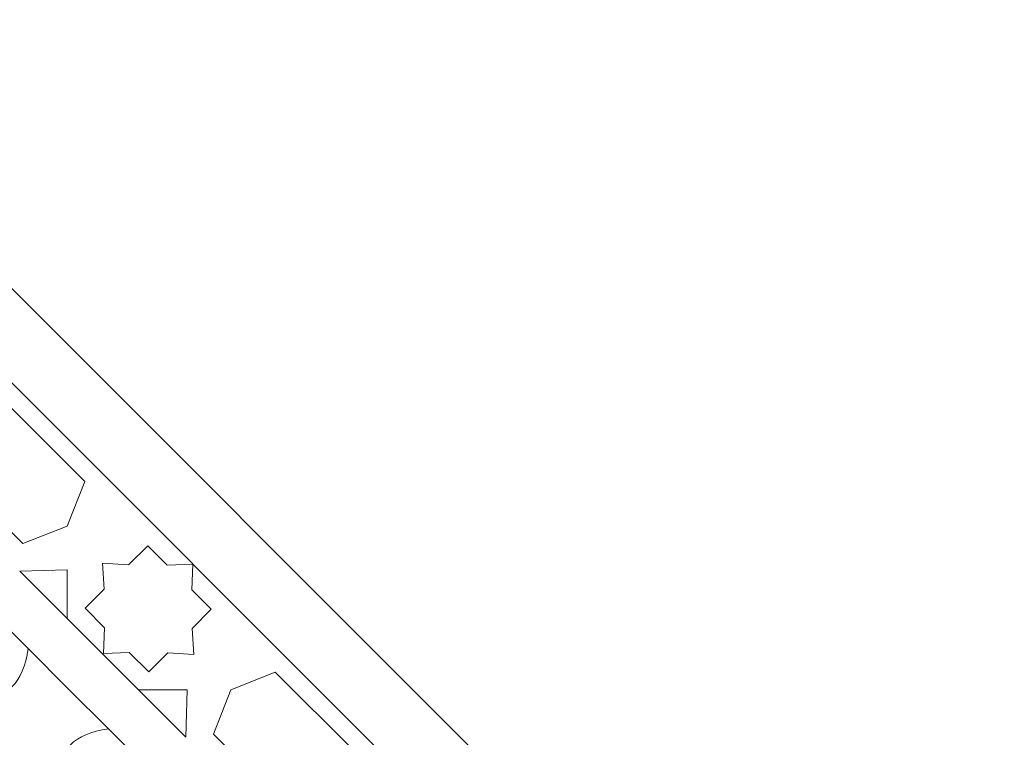
# Model space of a CAD drawing. Units: centimetres. Extents: x -10.4 to 10.5, y -13.8 to 13.1.
# Drawn here: x 3.2 to 5.6, y -10.8 to -9.1 of the extents above; entities that cross this region are included whole.
import ezdxf

# ---------------------------------------------------------------- set-up
doc = ezdxf.new("R2010")
doc.units = ezdxf.units.CM
doc.header["$MEASUREMENT"] = 0
doc.layers.add('PLAN_1', color=7, linetype='Continuous')

msp = doc.modelspace()

# ---------------------------------------------------------------- linework, layer by layer
at = {"layer": 'PLAN_1', "color": 114, "lineweight": 9}
for points in [[(9.3903, -12.94206), (9.3903, -12.94206), (9.3903, -9.50811), (9.3903, -9.50811), (9.3903, -9.50811), (9.3903, -9.50811), (4.53398, -4.65177), (4.53398, -4.65177), (4.53398, -4.65177), (4.53398, -4.65177), (-2.33392, -4.65177), (-2.33392, -4.65177), (-2.33392, -4.65177), (-2.33392, -4.65177), (-7.19026, -9.50811), (-7.19026, -9.50811), (-7.19026, -9.50811), (-7.19026, -9.50811), (-7.19026, -12.94206), (-7.19026, -12.94206)], [(7.158, -12.94206), (7.158, -12.94206), (7.158, -10.43276), (7.158, -10.43276), (7.158, -10.43276), (7.158, -10.43276), (3.6093, -6.88408), (3.6093, -6.88408), (3.6093, -6.88408), (3.6093, -6.88408), (-1.40927, -6.88408), (-1.40927, -6.88408), (-1.40927, -6.88408), (-1.40927, -6.88408), (-4.95795, -10.43276), (-4.95795, -10.43276), (-4.95795, -10.43276), (-4.95795, -10.43276), (-4.95795, -12.94206), (-4.95795, -12.94206)], [(4.8271, -12.94206), (4.8271, -12.94206), (4.8271, -11.39825), (4.8271, -11.39825), (4.8271, -11.39825), (4.8271, -11.39825), (2.64381, -9.21499), (2.64381, -9.21499), (2.64381, -9.21499), (2.64381, -9.21499), (-0.44379, -9.21499), (-0.44379, -9.21499), (-0.44379, -9.21499), (-0.44379, -9.21499), (-2.62705, -11.39825), (-2.62705, -11.39825), (-2.62705, -11.39825), (-2.62705, -11.39825), (-2.62705, -12.94206), (-2.62705, -12.94206)], [(4.66849, -12.94206), (4.66849, -12.94206), (4.66849, -11.46395), (4.66849, -11.46395), (4.66849, -11.46395), (4.66849, -11.46395), (2.57812, -9.37361), (2.57812, -9.37361), (2.57812, -9.37361), (2.57812, -9.37361), (-0.37809, -9.37361), (-0.37809, -9.37361), (-0.37809, -9.37361), (-0.37809, -9.37361), (-2.46844, -11.46395), (-2.46844, -11.46395), (-2.46844, -11.46395), (-2.46844, -11.46395), (-2.46844, -12.94206), (-2.46844, -12.94206)]]:
    msp.add_open_spline(points, degree=3, knots=[0, 0, 0, 0, 0.1666667, 0.1666667, 0.1666667, 0.1666667, 0.3333333, 0.3333333, 0.3333333, 0.3333333, 0.5, 0.5, 0.5, 0.5, 0.6666667, 0.6666667, 0.6666667, 0.6666667, 1, 1, 1, 1], dxfattribs=at)
at = {"layer": 'PLAN_1', "color": 250, "lineweight": 9}
for points, knots in [([(3.03044, -10.1818), (3.03044, -10.1818), (3.01459, -10.01849), (3.01459, -10.01849), (3.01459, -10.01849), (3.01459, -10.01849), (3.01457, -10.01844), (3.01457, -10.01844), (3.01457, -10.01844), (3.01457, -10.01844), (3.01459, -10.01844), (3.01459, -10.01844), (3.01459, -10.01844), (3.01459, -10.01844), (3.01459, -10.01843), (3.01459, -10.01843), (3.01459, -10.01843), (3.01459, -10.01843), (3.01461, -10.01844), (3.01461, -10.01844), (3.01461, -10.01844), (3.01461, -10.01844), (3.17794, -10.03428), (3.17794, -10.03428), (3.17794, -10.03428), (3.17794, -10.03428), (3.36608, -10.22243), (3.36608, -10.22243), (3.36608, -10.22243), (3.36608, -10.22243), (3.3246, -10.32842), (3.3246, -10.32842), (3.3246, -10.32842), (3.3246, -10.32842), (3.3246, -10.32844), (3.3246, -10.32844), (3.3246, -10.32844), (3.3246, -10.32844), (3.32458, -10.32844), (3.32458, -10.32844), (3.32458, -10.32844), (3.32458, -10.32844), (3.32458, -10.32846), (3.32458, -10.32846), (3.32458, -10.32846), (3.32458, -10.32846), (3.32455, -10.32846), (3.32455, -10.32846), (3.32455, -10.32846), (3.32455, -10.32846), (3.21856, -10.36995), (3.21856, -10.36995), (3.21856, -10.36995), (3.21856, -10.36995), (3.03044, -10.1818), (3.03044, -10.1818)], [0, 0, 0, 0, 0.0666667, 0.0666667, 0.0666667, 0.0666667, 0.1333333, 0.1333333, 0.1333333, 0.1333333, 0.2, 0.2, 0.2, 0.2, 0.2666667, 0.2666667, 0.2666667, 0.2666667, 0.3333333, 0.3333333, 0.3333333, 0.3333333, 0.4, 0.4, 0.4, 0.4, 0.4666667, 0.4666667, 0.4666667, 0.4666667, 0.5333333, 0.5333333, 0.5333333, 0.5333333, 0.6, 0.6, 0.6, 0.6, 0.6666667, 0.6666667, 0.6666667, 0.6666667, 0.7333333, 0.7333333, 0.7333333, 0.7333333, 0.8, 0.8, 0.8, 0.8, 0.8666667, 0.8666667, 0.8666667, 0.8666667, 1, 1, 1, 1]), ([(3.51585, -10.37476), (3.51585, -10.37476), (3.47033, -10.42024), (3.47033, -10.42024), (3.47033, -10.42024), (3.47033, -10.42024), (3.40833, -10.4165), (3.40833, -10.4165), (3.40833, -10.4165), (3.40833, -10.4165), (3.40832, -10.41645), (3.40832, -10.41645), (3.40832, -10.41645), (3.40832, -10.41645), (3.4083, -10.41649), (3.4083, -10.41649), (3.4083, -10.41649), (3.4083, -10.41649), (3.40827, -10.4165), (3.40827, -10.4165), (3.40827, -10.4165), (3.40827, -10.4165), (3.4083, -10.41651), (3.4083, -10.41651), (3.4083, -10.41651), (3.4083, -10.41651), (3.41207, -10.47851), (3.41207, -10.47851), (3.41207, -10.47851), (3.41207, -10.47851), (3.36681, -10.5238), (3.36681, -10.5238), (3.36681, -10.5238), (3.36681, -10.5238), (3.413, -10.57023), (3.413, -10.57023), (3.413, -10.57023), (3.413, -10.57023), (3.41049, -10.63147), (3.41049, -10.63147), (3.41049, -10.63147), (3.41049, -10.63147), (3.47174, -10.62898), (3.47174, -10.62898), (3.47174, -10.62898), (3.47174, -10.62898), (3.5182, -10.67518), (3.5182, -10.67518), (3.5182, -10.67518), (3.5182, -10.67518), (3.56345, -10.62989), (3.56345, -10.62989), (3.56345, -10.62989), (3.56345, -10.62989), (3.62544, -10.63368), (3.62544, -10.63368), (3.62544, -10.63368), (3.62544, -10.63368), (3.62548, -10.63369), (3.62548, -10.63369), (3.62548, -10.63369), (3.62548, -10.63369), (3.62548, -10.63368), (3.62548, -10.63368), (3.62548, -10.63368), (3.62548, -10.63368), (3.62551, -10.63368), (3.62551, -10.63368), (3.62551, -10.63368), (3.62551, -10.63368), (3.62548, -10.63365), (3.62548, -10.63365), (3.62548, -10.63365), (3.62548, -10.63365), (3.62172, -10.57163), (3.62172, -10.57163), (3.62172, -10.57163), (3.62172, -10.57163), (3.66721, -10.52615), (3.66721, -10.52615), (3.66721, -10.52615), (3.66721, -10.52615), (3.62076, -10.47994), (3.62076, -10.47994), (3.62076, -10.47994), (3.62076, -10.47994), (3.62328, -10.41872), (3.62328, -10.41872), (3.62328, -10.41872), (3.62328, -10.41872), (3.56204, -10.4212), (3.56204, -10.4212), (3.56204, -10.4212), (3.56204, -10.4212), (3.51585, -10.37476), (3.51585, -10.37476)], [0, 0, 0, 0, 0.04, 0.04, 0.04, 0.04, 0.08, 0.08, 0.08, 0.08, 0.12, 0.12, 0.12, 0.12, 0.16, 0.16, 0.16, 0.16, 0.2, 0.2, 0.2, 0.2, 0.24, 0.24, 0.24, 0.24, 0.28, 0.28, 0.28, 0.28, 0.32, 0.32, 0.32, 0.32, 0.36, 0.36, 0.36, 0.36, 0.4, 0.4, 0.4, 0.4, 0.44, 0.44, 0.44, 0.44, 0.48, 0.48, 0.48, 0.48, 0.52, 0.52, 0.52, 0.52, 0.56, 0.56, 0.56, 0.56, 0.6, 0.6, 0.6, 0.6, 0.64, 0.64, 0.64, 0.64, 0.68, 0.68, 0.68, 0.68, 0.72, 0.72, 0.72, 0.72, 0.76, 0.76, 0.76, 0.76, 0.8, 0.8, 0.8, 0.8, 0.84, 0.84, 0.84, 0.84, 0.88, 0.88, 0.88, 0.88, 0.92, 0.92, 0.92, 0.92, 1, 1, 1, 1]), ([(3.32403, -10.54777), (3.32403, -10.54777), (3.324, -10.4319), (3.324, -10.4319), (3.324, -10.4319), (3.324, -10.4319), (3.21153, -10.43527), (3.21153, -10.43527), (3.21153, -10.43527), (3.21153, -10.43527), (3.32403, -10.54777), (3.32403, -10.54777)], [0, 0, 0, 0, 0.25, 0.25, 0.25, 0.25, 0.5, 0.5, 0.5, 0.5, 1, 1, 1, 1]), ([(3.32685, -10.71513), (3.32685, -10.71513), (3.23132, -10.6196), (3.23132, -10.6196), (3.23132, -10.6196), (3.21942, -10.70215), (3.18175, -10.73811), (3.10909, -10.74068), (3.10909, -10.74068), (3.10909, -10.74068), (3.16911, -10.85123), (3.16911, -10.85123), (3.16911, -10.85123), (3.16911, -10.85123), (3.15381, -10.88816), (3.15381, -10.88816), (3.15381, -10.88816), (3.15381, -10.88816), (3.19074, -10.87289), (3.19074, -10.87289), (3.19074, -10.87289), (3.19074, -10.87289), (3.30129, -10.93288), (3.30129, -10.93288), (3.30129, -10.93288), (3.30387, -10.86025), (3.33984, -10.82256), (3.42236, -10.81065), (3.42236, -10.81065), (3.42236, -10.81065), (3.32685, -10.71513), (3.32685, -10.71513)], [0, 0, 0, 0, 0.1111111, 0.1111111, 0.1111111, 0.1111111, 0.2222222, 0.2222222, 0.2222222, 0.2222222, 0.3333333, 0.3333333, 0.3333333, 0.3333333, 0.4444444, 0.4444444, 0.4444444, 0.4444444, 0.5555556, 0.5555556, 0.5555556, 0.5555556, 0.6666667, 0.6666667, 0.6666667, 0.6666667, 0.7777778, 0.7777778, 0.7777778, 0.7777778, 1, 1, 1, 1]), ([(3.86019, -11.01156), (3.86019, -11.01156), (4.02351, -11.02737), (4.02351, -11.02737), (4.02351, -11.02737), (4.02351, -11.02737), (4.02354, -11.02743), (4.02354, -11.02743), (4.02354, -11.02743), (4.02354, -11.02743), (4.02354, -11.02737), (4.02354, -11.02737), (4.02354, -11.02737), (4.02354, -11.02737), (4.02357, -11.02737), (4.02357, -11.02737), (4.02357, -11.02737), (4.02357, -11.02737), (4.02354, -11.02736), (4.02354, -11.02736), (4.02354, -11.02736), (4.02354, -11.02736), (4.00769, -10.86404), (4.00769, -10.86404), (4.00769, -10.86404), (4.00769, -10.86404), (3.81956, -10.67588), (3.81956, -10.67588), (3.81956, -10.67588), (3.81956, -10.67588), (3.71356, -10.71739), (3.71356, -10.71739), (3.71356, -10.71739), (3.71356, -10.71739), (3.71356, -10.71737), (3.71356, -10.71737), (3.71356, -10.71737), (3.71356, -10.71737), (3.71352, -10.71739), (3.71352, -10.71739), (3.71352, -10.71739), (3.71352, -10.71739), (3.71351, -10.71739), (3.71351, -10.71739), (3.71351, -10.71739), (3.71351, -10.71739), (3.71352, -10.7174), (3.71352, -10.7174), (3.71352, -10.7174), (3.71352, -10.7174), (3.67205, -10.82339), (3.67205, -10.82339), (3.67205, -10.82339), (3.67205, -10.82339), (3.86019, -11.01156), (3.86019, -11.01156)], [0, 0, 0, 0, 0.0666667, 0.0666667, 0.0666667, 0.0666667, 0.1333333, 0.1333333, 0.1333333, 0.1333333, 0.2, 0.2, 0.2, 0.2, 0.2666667, 0.2666667, 0.2666667, 0.2666667, 0.3333333, 0.3333333, 0.3333333, 0.3333333, 0.4, 0.4, 0.4, 0.4, 0.4666667, 0.4666667, 0.4666667, 0.4666667, 0.5333333, 0.5333333, 0.5333333, 0.5333333, 0.6, 0.6, 0.6, 0.6, 0.6666667, 0.6666667, 0.6666667, 0.6666667, 0.7333333, 0.7333333, 0.7333333, 0.7333333, 0.8, 0.8, 0.8, 0.8, 0.8666667, 0.8666667, 0.8666667, 0.8666667, 1, 1, 1, 1]), ([(3.49422, -10.71797), (3.49422, -10.71797), (3.61007, -10.71797), (3.61007, -10.71797), (3.61007, -10.71797), (3.61007, -10.71797), (3.6067, -10.83045), (3.6067, -10.83045), (3.6067, -10.83045), (3.6067, -10.83045), (3.49422, -10.71797), (3.49422, -10.71797)], [0, 0, 0, 0, 0.25, 0.25, 0.25, 0.25, 0.5, 0.5, 0.5, 0.5, 1, 1, 1, 1])]:
    msp.add_open_spline(points, degree=3, knots=knots, dxfattribs=at)
at = {"layer": 'PLAN_1', "color": 230, "lineweight": 9}
for points in [[(3.23152, -10.61978), (3.23152, -10.61978), (3.23132, -10.6196), (3.23132, -10.6196), (3.23132, -10.6196), (3.23132, -10.6196), (3.02112, -10.40941), (3.02112, -10.40941)], [(3.42219, -10.81047), (3.42219, -10.81047), (3.42236, -10.81065), (3.42236, -10.81065), (3.42236, -10.81065), (3.42236, -10.81065), (3.63258, -11.02085), (3.63258, -11.02085)]]:
    msp.add_open_spline(points, degree=3, knots=[0, 0, 0, 0, 0.3333333, 0.3333333, 0.3333333, 0.3333333, 1, 1, 1, 1], dxfattribs=at)
for points in [[(3.32413, -10.54828), (3.32413, -10.54828), (3.32388, -10.54803), (3.32388, -10.54803)], [(3.40891, -10.63305), (3.40891, -10.63305), (3.32413, -10.54828), (3.32413, -10.54828)], [(3.40891, -10.63305), (3.40891, -10.63305), (3.49371, -10.71787), (3.49371, -10.71787)], [(3.49371, -10.71787), (3.49371, -10.71787), (3.49395, -10.71808), (3.49395, -10.71808)]]:
    msp.add_open_spline(points, degree=3, dxfattribs=at)

doc.saveas('drawing.dxf')
